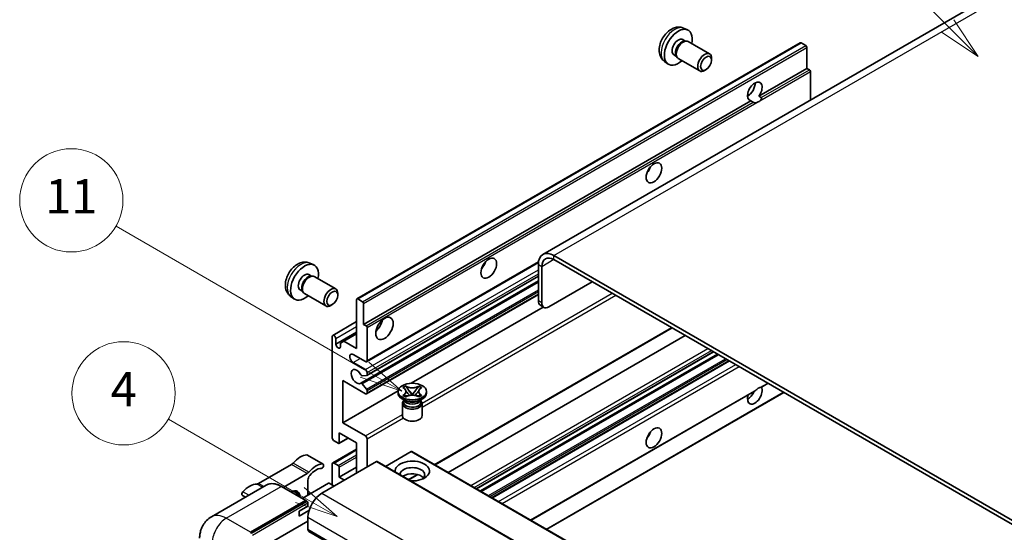
# Model space of a CAD drawing. Units: millimetres. Extents: x 21 to 9279, y 9 to 1695.
# Drawn here: x 199 to 542, y 1282 to 1461 of the extents above; entities that cross this region are included whole.
import ezdxf

# ---------------------------------------------------------------- set-up
doc = ezdxf.new("R2010")
doc.units = ezdxf.units.MM
for name, color, linetype, lineweight in [('Symbol (TK)', 100, 'Continuous', 18), ('Visible (ISO)', 7, 'Continuous', 35), ('Visible Narrow (ISO)', 7, 'Continuous', 25)]:
    doc.layers.add(name, color=color, linetype=linetype, lineweight=lineweight)
doc.styles.add('Note Text (TK2)', font='MS PGothic.ttf')

# ---------------------------------------------------------------- blocks, each defined once
blk = doc.blocks.new('バルーン6')
at = {"layer": 'Symbol (TK)', "color": 100}
for p, q in [((98.145, 249.698), (91.81, 256.033)), ((99.912, 247.93), (98.498, 250.052)), ((98.145, 249.698), (99.912, 247.93)), ((97.791, 249.345), (99.912, 247.93))]:
    blk.add_line(p, q, dxfattribs=at)
at = {"layer": 'Symbol (TK)'}
blk.add_circle((89.697, 258.146), 3, dxfattribs=at)
at = {"layer": 'Symbol (TK)', "color": 7, "insert": (89.697, 258.14), "char_height": 2, "attachment_point": 5, "style": 'Note Text (TK2)'}
blk.add_mtext('6', dxfattribs=at)
blk = doc.blocks.new('バルーン11')
at = {"layer": 'Symbol (TK)', "color": 100}
for p, q in [((60.499, 222.46), (52.864, 226.868)), ((62.664, 221.21), (60.749, 222.893)), ((60.249, 222.027), (62.664, 221.21)), ((60.499, 222.46), (62.664, 221.21))]:
    blk.add_line(p, q, dxfattribs=at)
at = {"layer": 'Symbol (TK)'}
blk.add_circle((50.266, 228.368), 3, dxfattribs=at)
at = {"layer": 'Symbol (TK)', "color": 7, "insert": (50.266, 228.35), "char_height": 2, "attachment_point": 5, "style": 'Note Text (TK2)'}
blk.add_mtext('4', dxfattribs=at)
blk = doc.blocks.new('バルーン13')
at = {"layer": 'Symbol (TK)', "color": 100}
for p, q in [((64.266, 229.739), (49.825, 238.076)), ((66.431, 228.489), (64.516, 230.172)), ((64.266, 229.739), (66.431, 228.489)), ((64.016, 229.306), (66.431, 228.489))]:
    blk.add_line(p, q, dxfattribs=at)
at = {"layer": 'Symbol (TK)'}
blk.add_circle((47.227, 239.576), 3, dxfattribs=at)
at = {"layer": 'Symbol (TK)', "color": 7, "insert": (47.227, 239.553), "char_height": 2, "attachment_point": 5, "style": 'Note Text (TK2)'}
blk.add_mtext('11', dxfattribs=at)

msp = doc.modelspace()

# ---------------------------------------------------------------- linework, layer by layer
at = {"layer": 'Visible (ISO)'}
for p, q in [((538.3072, 1469.8144), (381.3294, 1379.1833)), ((430.3741, 1458.0616), (431.732, 1457.4607)), ((316.5017, 1363.7448), (471.0551, 1452.9763)), ((430.0524, 1454.0615), (430.9493, 1453.5437)), ((430.5889, 1453.5234), (431.2165, 1453.5587)), ((431.9335, 1453.4005), (439.4132, 1449.0821)), ((473.0093, 1451.971), (471.3122, 1452.9508)), ((426.9919, 1448.7607), (427.8889, 1448.2429)), ((427.7262, 1448.5651), (428.0095, 1448.0039)), ((473.3729, 1444.0626), (473.3729, 1451.3411)), ((423.6886, 1446.482), (424.888, 1445.6065)), ((428.5049, 1447.4621), (435.9847, 1443.1436)), ((440.1234, 1446.912), (440.1233, 1447.5132)), ((438.2192, 1443.6137), (437.6984, 1443.3131)), ((456.5973, 1434.3772), (473.3729, 1444.0626)), ((474.2214, 1443.5727), (473.3729, 1444.0626)), ((474.5851, 1433.0245), (474.5851, 1442.9429)), ((452.6451, 1434.4849), (453.3554, 1434.895)), ((318.8196, 1354.8312), (453.783, 1432.7524)), ((454.6316, 1432.2625), (453.783, 1432.7524)), ((456.5973, 1434.3772), (457.4458, 1433.8873)), ((319.8542, 1341.8415), (379.7773, 1376.4381)), ((563.9836, 1275.5727), (385.1866, 1378.8012)), ((563.9836, 1274.173), (385.1866, 1377.4015)), ((300.0644, 1376.1787), (301.4224, 1375.5777)), ((379.7318, 1375.6519), (379.7318, 1363.0545)), ((380.944, 1374.952), (380.944, 1362.3547)), ((299.7427, 1372.1786), (300.6396, 1371.6607)), ((300.2792, 1371.6405), (300.9068, 1371.6757)), ((301.6238, 1371.5176), (309.1036, 1367.1992)), ((317.8674, 1334.3255), (379.7318, 1370.0429)), ((319.9252, 1337.0852), (379.7318, 1371.6145)), ((383.3683, 1360.955), (398.5206, 1369.7031)), ((296.6822, 1366.8778), (297.5792, 1366.3599)), ((297.4165, 1366.6822), (297.6998, 1366.121)), ((293.3789, 1364.5991), (294.5783, 1363.7235)), ((298.1952, 1365.5791), (305.675, 1361.2607)), ((309.8138, 1365.029), (309.8136, 1365.6303)), ((316.3952, 1346.433), (316.3952, 1363.5094)), ((316.7589, 1363.7194), (318.4559, 1362.7396)), ((319.8542, 1330.6438), (379.7318, 1365.2141)), ((307.9095, 1361.7307), (307.3887, 1361.4302)), ((318.8196, 1362.1097), (318.8196, 1354.8312)), ((335.4137, 1334.3181), (381.455, 1360.9001)), ((381.654, 1360.7851), (380.4418, 1361.485)), ((308.0874, 1351.0245), (316.3952, 1355.821)), ((318.8196, 1354.8312), (319.6681, 1354.3413)), ((320.0318, 1353.7115), (320.0318, 1342.2339)), ((343.7073, 1305.9234), (426.3488, 1353.6365)), ((307.9099, 1315.2895), (307.9099, 1350.6321)), ((309.1221, 1347.9727), (316.3952, 1352.1718)), ((309.1221, 1349.9322), (309.1221, 1347.9727)), ((310.7586, 1348.2876), (311.9707, 1348.9874)), ((311.9707, 1348.9874), (316.3952, 1351.5419)), ((311.9707, 1348.9874), (316.3952, 1346.433)), ((348.305, 1303.269), (430.9465, 1350.982)), ((310.7586, 1347.0279), (310.7586, 1348.2876)), ((319.4257, 1341.8839), (315.183, 1344.3334)), ((358.1897, 1297.562), (440.8312, 1345.2751)), ((359.5265, 1296.7902), (442.168, 1344.5033)), ((363.7084, 1294.3758), (446.3498, 1342.0889)), ((315.183, 1341.534), (319.4257, 1339.0845)), ((311.5465, 1335.2353), (311.5465, 1320.5384)), ((319.4257, 1330.6863), (311.5465, 1335.2353)), ((319.8499, 1337.062), (318.3065, 1336.9241)), ((320.0318, 1338.0347), (320.0318, 1337.3206)), ((318.3026, 1334.1435), (319.8461, 1332.2516)), ((320.0318, 1331.7783), (320.0318, 1331.0362)), ((332.5374, 1332.7975), (333.4668, 1333.334)), ((332.6304, 1332.7438), (332.5374, 1332.7975)), ((333.4668, 1333.334), (333.5597, 1333.2804)), ((333.4668, 1333.334), (333.5734, 1333.1966)), ((334.5231, 1331.9721), (335.7889, 1330.34)), ((335.7913, 1330.34), (337.0572, 1331.9721)), ((338.0069, 1333.1966), (338.1135, 1333.334)), ((338.0205, 1333.2804), (338.1135, 1333.334)), ((338.1135, 1333.334), (339.0428, 1332.7975)), ((339.0428, 1332.7975), (338.9499, 1332.7438)), ((457.5274, 1332.9815), (459.8259, 1334.3085)), ((311.5465, 1320.5384), (330.833, 1331.6734)), ((330.8187, 1330.8962), (330.8187, 1331.4561)), ((333.3658, 1328.2368), (332.2748, 1328.8666)), ((332.5374, 1330.1147), (332.6304, 1330.1684)), ((333.4668, 1329.5782), (332.5374, 1330.1147)), ((332.5374, 1330.1147), (332.644, 1330.1004)), ((332.9516, 1328.258), (332.7757, 1328.5775)), ((332.8116, 1328.5123), (332.8116, 1327.6769)), ((333.5597, 1329.6318), (333.4668, 1329.5782)), ((333.5938, 1329.9725), (334.1458, 1329.8982)), ((335.4742, 1330.156), (335.7901, 1330.3385)), ((335.7901, 1330.3391), (335.7901, 1330.3385)), ((335.7901, 1330.3385), (336.1061, 1330.156)), ((337.4345, 1329.8982), (337.9865, 1329.9725)), ((338.1135, 1329.5782), (338.0205, 1329.6318)), ((339.0428, 1330.1147), (338.1135, 1329.5782)), ((338.2145, 1328.2368), (339.3055, 1328.8666)), ((338.6286, 1328.258), (338.8046, 1328.5775)), ((338.7687, 1328.5123), (338.7687, 1327.6769)), ((338.9362, 1330.1004), (339.0428, 1330.1147)), ((338.9499, 1330.1684), (339.0428, 1330.1147)), ((340.7616, 1330.8962), (340.7616, 1331.4561)), ((377.1844, 1286.5954), (455.0643, 1331.5594)), ((382.6392, 1283.4461), (465.2807, 1331.1592)), ((332.3616, 1327.3095), (332.3616, 1323.0578)), ((339.2187, 1327.3095), (339.2187, 1323.0578)), ((311.5465, 1320.5384), (319.4257, 1315.9893)), ((310.2278, 1313.3744), (313.4548, 1315.2375)), ((310.3343, 1317.0391), (310.3343, 1313.6098)), ((316.3952, 1313.5398), (310.3343, 1317.0391)), ((320.0318, 1314.9395), (320.0318, 1305.1416)), ((308.0874, 1306.5837), (316.3952, 1311.3802)), ((309.9706, 1313.3999), (308.516, 1314.2397)), ((316.3952, 1303.042), (316.3952, 1313.5398)), ((304.7019, 1306.1624), (299.2471, 1309.3117)), ((335.4265, 1310.5305), (326.4857, 1305.3685)), ((335.6836, 1310.5559), (496.904, 1217.4753)), ((293.6637, 1306.0146), (282.1541, 1299.3695)), ((323.3046, 1307.0312), (304.2734, 1296.0435)), ((307.9099, 1298.8429), (307.9099, 1306.1914)), ((308.516, 1306.5413), (309.9706, 1305.7015)), ((310.3343, 1301.6423), (316.3952, 1305.1416)), ((310.3343, 1305.0716), (310.3343, 1301.6423)), ((323.5618, 1307.0567), (484.7821, 1213.976)), ((290.7618, 1298.0405), (299.1186, 1302.8653)), ((310.3343, 1301.6423), (312.1526, 1300.5925)), ((334.616, 1300.6745), (337.7668, 1302.4937)), ((284.8874, 1298.8274), (265.7955, 1287.8047)), ((298.7298, 1293.4402), (290.2445, 1298.3392)), ((306.5765, 1299.4728), (297.4288, 1294.1913)), ((299.4246, 1300.6176), (299.4246, 1295.3436)), ((308.516, 1298.493), (306.819, 1299.4728)), ((277.6133, 1294.6278), (276.5707, 1295.2297)), ((300.0406, 1295.6992), (299.4246, 1296.0549)), ((279.4236, 1282.3963), (298.5155, 1293.419)), ((279.4236, 1282.1164), (298.8124, 1293.3105)), ((296.3942, 1289.7448), (299.4246, 1291.4944)), ((298.8124, 1293.3105), (299.1155, 1293.1355)), ((299.4246, 1291.4944), (299.4246, 1292.6142)), ((296.3942, 1287.9951), (299.7785, 1289.9491)), ((296.3942, 1287.9951), (296.3942, 1289.7448)), ((299.4246, 1287.6452), (299.4246, 1283.4461)), ((284.5148, 1277.6373), (299.4246, 1286.2455)), ((299.7797, 1282.6613), (461, 1189.5807))]:
    msp.add_line(p, q, dxfattribs=at)
for centre, major_axis, start_param, end_param in [((428.5221, 1451.4111), (3.4286, 5.9385), 5.23598776, 10.47197551), ((428.5221, 1451.4111), (1.5302, 2.6504), 0, 3.14159265), ((429.6987, 1450.7318), (1.5302, 2.6504), 0.36144194, 2.78015071), ((430.2192, 1450.4313), (1.7143, 2.9692), 0, 3.14159264), ((471.3122, 1452.5309), (-0.2571, 0.4454), 5.49778714, 6.28318531), ((473.0093, 1451.5511), (-0.2571, 0.4454), 3.92699082, 5.49778714), ((437.6989, 1446.1129), (1.7143, 2.9692), 5.49801994, 10.20994333), ((474.2214, 1443.1528), (-0.2571, 0.4454), 3.92699082, 5.49778714), ((455.1902, 1436.0143), (-1.8, -3.1177), 1.37108371, 6.48289793), ((452.7658, 1437.414), (1.8, 3.1177), 3.88043833, 5.54433963), ((456.4023, 1435.3145), (-1.8, -3.1177), 0.56674497, 1.00405136), ((416.4003, 1409.7698), (1.9286, 3.3404), 4.37255207, 5.05222589), ((358.8216, 1376.5267), (1.9286, 3.3404), 4.37255207, 5.05222589), ((385.1866, 1372.5025), (-3.8571, 6.6808), 5.49778714, 7.06858347), ((385.1866, 1372.5025), (-3, 5.1962), 5.49778714, 7.06858347), ((298.2125, 1369.5282), (3.4286, 5.9385), 5.23598776, 10.47197551), ((298.2125, 1369.5282), (1.5302, 2.6504), 0, 3.14159265), ((299.389, 1368.8489), (1.5302, 2.6504), 0.36144194, 2.78015071), ((299.9095, 1368.5484), (1.7143, 2.9692), 0, 3.14159265), ((307.3893, 1364.2299), (1.7143, 2.9692), 5.49801994, 10.20994333), ((316.7589, 1363.2995), (-0.2571, 0.4454), 5.49778714, 7.06858347), ((318.4559, 1362.3197), (0.2571, -0.4454), 0.78539816, 2.35619449), ((382.1561, 1364.4542), (-1.7143, -2.9692), 5.49778714, 6.28318531), ((383.3683, 1363.7544), (-1.7143, -2.9692), 5.49778714, 7.06858347), ((322.4561, 1355.5311), (2.1429, 3.7115), 4.15479015, 5.26998781), ((319.6681, 1353.9214), (0.2571, -0.4454), 0.78539816, 2.35619449), ((308.516, 1350.2822), (-0.4286, 0.7423), 3.92699082, 7.06858347), ((309.9403, 1347.6118), (0.5826, -1.0091), 4.04450246, 6.95107183), ((315.183, 1342.9337), (-0.8571, 1.4846), 5.49778714, 8.6393798), ((319.4257, 1342.5838), (0.4286, -0.7423), 5.49778714, 7.06858347), ((316.3952, 1336.635), (-1.3714, 2.3754), 4.64831773, 9.48877222), ((319.4257, 1338.3847), (0.4286, -0.7423), 0.78539816, 2.35619449), ((318.1247, 1337.3927), (0.2571, -0.4454), 4.64831773, 6.02138592), ((319.6681, 1337.5306), (0.2571, -0.4454), 6.02138592, 7.06858347), ((318.1246, 1333.8802), (-0.2571, 0.4454), 4.98615215, 6.34717957), ((319.6681, 1331.9882), (0.2571, -0.4454), 0.78539816, 1.8445595), ((455.1902, 1330.3363), (1.8, 3.1177), 1.89967508, 5.95827663), ((456.4023, 1329.6365), (1.8, 3.1177), 0.56674497, 1.00405136), ((319.4257, 1331.3861), (0.4286, -0.7423), 5.49778714, 7.06858347), ((335.7901, 1330.8962), (-4.9714, 0), 0, 3.14159265), ((452.7658, 1331.736), (1.8, 3.1177), 3.88043833, 4.9607944), ((335.7901, 1327.3095), (-3.4286, 0), 5.76506171, 9.94290156), ((335.7901, 1327.6769), (-2.9786, 0), 0, 2.35619449), ((335.7901, 1328.7792), (2.9786, 0), 3.44947975, 5.97529822), ((335.7901, 1329.6365), (-3.4286, 0), 0.78539816, 2.35619449), ((335.7901, 1327.6769), (2.9786, 0), 5.49778714, 6.28318531), ((335.7901, 1323.0578), (-3.4286, 0), 0, 3.14159265), ((308.516, 1314.9395), (-0.4286, 0.7423), 0.78539816, 2.35619449), ((319.4257, 1315.2895), (0.4286, -0.7423), 0.78539816, 2.35619449), ((416.4003, 1317.389), (1.9286, 3.3404), 4.37255207, 5.05222589), ((309.9706, 1313.8198), (0.2571, -0.4454), 5.49778714, 7.06858347), ((296.6972, 1302.2809), (3.8732, 6.7086), 0.3348503, 1.25603492), ((298.8185, 1308.5694), (0.4286, 0.7423), 0, 0.3348503), ((335.4265, 1310.1105), (0.2571, 0.4454), 0, 0.78539816), ((293.6637, 1307.4144), (-0.8571, -1.4846), 0.78539816, 1.25603492), ((302.1521, 1299.1316), (3.8732, 6.7086), 0.3348503, 1.25603492), ((302.1521, 1299.1316), (3.0161, 5.224), 0.3348503, 1.30470435), ((304.2734, 1305.4201), (0.4286, 0.7423), 3.47644296, 6.61803561), ((308.516, 1305.8414), (-0.4286, 0.7423), 5.49778714, 7.06858347), ((309.9706, 1305.2815), (0.2571, -0.4454), 0.78539816, 2.35619449), ((323.3046, 1306.6113), (0.2571, 0.4454), 0, 0.78539816), ((335.7901, 1303.7419), (-6, 0), 1.4859354, 6.36804624), ((335.7901, 1302.4121), (4.3714, 0), 5.6701034, 9.38273142), ((299.1186, 1304.265), (0.8571, 1.4846), 3.92699082, 4.39762758), ((300.6368, 1301.3175), (-0.8571, -1.4846), 4.44629701, 5.49778714), ((335.7901, 1300.2426), (-4.3714, 0), 3.585875, 5.56675786), ((279.1206, 1292.133), (3.8732, 6.7086), 0.3147614, 1.23594602), ((282.1541, 1300.7692), (-0.8571, -1.4846), 0.3147614, 0.78539816), ((306.6977, 1299.4028), (0.1714, 0), 0.78539816, 2.35619449), ((276.9993, 1295.972), (-0.4286, -0.7423), 4.37753868, 6.28318531), ((293.3637, 1292.5442), (2.3571, 4.0827), 5.53618965, 7.03018097), ((292.4546, 1293.0691), (1.7717, 3.0687), 6.06449027, 6.50188035), ((292.7576, 1292.8941), (2.1429, 3.7116), 5.65161721, 6.5150478), ((292.7576, 1292.8941), (2.3571, 4.0827), 5.53618965, 6.1542636), ((304.2734, 1290.4446), (-3.4286, -5.9385), 3.92699082, 5.49778714), ((298.5155, 1293.0691), (0.2143, 0.3712), 5.69914506, 7.06858347), ((299.1216, 1292.7892), (-0.2143, 0.3712), 3.92699082, 4.85428603), ((300.6368, 1284.146), (-0.8571, -1.4846), 5.49778714, 6.28318531)]:
    msp.add_ellipse(centre, major_axis=major_axis, ratio=0.57735027, start_param=start_param, end_param=end_param, dxfattribs=at)
for centre, major_axis in [((438.2196, 1445.8123), (1.3462, 2.3317)), ((420.0369, 1407.6702), (-1.9286, -3.3404)), ((362.4582, 1374.4271), (-1.9286, -3.3404)), ((307.9099, 1363.9293), (1.3462, 2.3317)), ((326.0927, 1353.4315), (-2.1429, -3.7115)), ((335.7901, 1331.4561), (4.9714, 0)), ((420.0369, 1315.2895), (-1.9286, -3.3404))]:
    msp.add_ellipse(centre, major_axis=major_axis, ratio=0.57735027, dxfattribs=at)
for points, knots in [([(430.3741, 1458.0616), (429.9359, 1458.2555), (429.4707, 1458.3666), (428.5092, 1458.445), (428.018, 1458.3944), (426.9831, 1458.1482), (426.4592, 1457.9184), (425.3771, 1457.2794), (424.843, 1456.8367), (423.8648, 1455.812), (423.4275, 1455.2225), (422.6991, 1453.9679), (422.4064, 1453.3042), (421.9889, 1451.9224), (421.864, 1451.2041), (421.8571, 1449.7671), (421.961, 1449.043), (422.4738, 1447.8065), (422.799, 1447.2904), (423.3838, 1446.7218), (423.5316, 1446.5966), (423.6886, 1446.482)], [0.84730152, 0.84730152, 0.84730152, 0.84730152, 1.05226137, 1.05226137, 1.28485125, 1.28485125, 1.58220865, 1.58220865, 1.9574686, 1.9574686, 2.35189349, 2.35189349, 2.74172985, 2.74172985, 3.13599765, 3.13599765, 3.51030353, 3.51030353, 3.78196582, 3.78196582, 3.86508746, 3.86508746, 3.86508746, 3.86508746]), ([(455.8502, 1432.1263), (455.7181, 1432.0839), (455.5866, 1432.0581), (455.3501, 1432.0475), (455.2173, 1432.0579), (455.0391, 1432.0977), (454.9705, 1432.1172), (454.8639, 1432.1542), (454.8119, 1432.1746), (454.7139, 1432.2183), (454.6679, 1432.2415), (454.6316, 1432.2625)], [-0.0853709179, -0.0853709179, -0.0853709179, -0.0853709179, -0.0545116262, -0.0545116262, -0.0293355354, -0.0293355354, -0.0179856969, -0.0179856969, -0.0089928485, -0.0089928485, 0, 0, 0, 0]), ([(457.4458, 1433.8873), (457.4822, 1433.8664), (457.5107, 1433.8331), (457.5456, 1433.7529), (457.5521, 1433.7062), (457.5506, 1433.6069), (457.5365, 1433.5396), (457.4769, 1433.3625), (457.3933, 1433.2271), (457.2111, 1432.996), (457.0866, 1432.874), (456.9545, 1432.7639)], [-0.2570614387, -0.2570614387, -0.2570614387, -0.2570614387, -0.2480685903, -0.2480685903, -0.2390757418, -0.2390757418, -0.2277259033, -0.2277259033, -0.2025498125, -0.2025498125, -0.1716905209, -0.1716905209, -0.1716905209, -0.1716905209]), ([(300.0644, 1376.1787), (299.6262, 1376.3726), (299.161, 1376.4836), (298.1995, 1376.562), (297.7084, 1376.5115), (296.6734, 1376.2653), (296.1496, 1376.0354), (295.0674, 1375.3964), (294.5333, 1374.9538), (293.5551, 1373.929), (293.1179, 1373.3396), (292.3894, 1372.085), (292.0967, 1371.4212), (291.6792, 1370.0395), (291.5543, 1369.3212), (291.5474, 1367.8841), (291.6513, 1367.16), (292.1641, 1365.9236), (292.4893, 1365.4075), (293.0741, 1364.8389), (293.2219, 1364.7136), (293.3789, 1364.5991)], [0.84730152, 0.84730152, 0.84730152, 0.84730152, 1.05226137, 1.05226137, 1.28485125, 1.28485125, 1.58220865, 1.58220865, 1.9574686, 1.9574686, 2.35189349, 2.35189349, 2.74172985, 2.74172985, 3.13599765, 3.13599765, 3.51030353, 3.51030353, 3.78196582, 3.78196582, 3.86508746, 3.86508746, 3.86508746, 3.86508746]), ([(332.6304, 1332.7438), (332.9249, 1332.5738), (333.1582, 1332.3718), (333.4772, 1331.9243), (333.5579, 1331.683), (333.5504, 1331.2056), (333.4687, 1330.9742), (333.1549, 1330.5376), (332.9228, 1330.3372), (332.6304, 1330.1684)], [0, 0, 0, 0, 0.072885793, 0.072885793, 0.146658287, 0.146658287, 0.217581823, 0.217581823, 0.289952455, 0.289952455, 0.289952455, 0.289952455]), ([(338.0205, 1333.2804), (337.726, 1333.1104), (337.3761, 1332.9757), (336.6012, 1332.7915), (336.1831, 1332.7449), (335.3563, 1332.7492), (334.9555, 1332.7964), (334.1992, 1332.9776), (333.8521, 1333.1116), (333.5597, 1333.2804)], [0, 0, 0, 0, 0.072885793, 0.072885793, 0.146658287, 0.146658287, 0.217581823, 0.217581823, 0.289952455, 0.289952455, 0.289952455, 0.289952455]), ([(334.5231, 1331.9721), (334.4177, 1332.1079), (334.3178, 1332.241), (334.0818, 1332.5513), (333.9861, 1332.6752), (333.747, 1332.9775), (333.66, 1333.0849), (333.5734, 1333.1966)], [0, 0, 0, 0, 0.0306367579, 0.0306367579, 0.0633579056, 0.0633579056, 0.093091513, 0.093091513, 0.093091513, 0.093091513]), ([(338.0069, 1333.1966), (337.9109, 1333.0729), (337.8105, 1332.9493), (337.5561, 1332.6264), (337.4663, 1332.5094), (337.2366, 1332.2068), (337.1503, 1332.0922), (337.0572, 1331.9721)], [0, 0, 0, 0, 0.0279076229, 0.0279076229, 0.0541181619, 0.0541181619, 0.0746286333, 0.0746286333, 0.0746286333, 0.0746286333]), ([(338.9499, 1330.1684), (338.6554, 1330.3384), (338.4221, 1330.5404), (338.1031, 1330.9878), (338.0223, 1331.2292), (338.0298, 1331.7066), (338.1116, 1331.938), (338.4254, 1332.3746), (338.6575, 1332.575), (338.9499, 1332.7438)], [0, 0, 0, 0, 0.072885793, 0.072885793, 0.146658287, 0.146658287, 0.217581823, 0.217581823, 0.289952455, 0.289952455, 0.289952455, 0.289952455]), ([(455.0642, 1331.5595), (455.0746, 1331.5654), (455.0848, 1331.5714), (455.2173, 1331.6523), (455.3501, 1331.7592), (455.5866, 1331.959), (455.7181, 1332.0769), (455.8502, 1332.1871)], [-0.2297186485, -0.2297186485, -0.2297186485, -0.2297186485, -0.2277259033, -0.2277259033, -0.2025498125, -0.2025498125, -0.1716905209, -0.1716905209, -0.1716905209, -0.1716905209]), ([(456.9545, 1332.8247), (457.0866, 1332.867), (457.2111, 1332.8969), (457.3933, 1332.9388), (457.4769, 1332.9569), (457.5212, 1332.9781), (457.5244, 1332.9798), (457.5273, 1332.9815)], [-0.0853709179, -0.0853709179, -0.0853709179, -0.0853709179, -0.0545116262, -0.0545116262, -0.0293355354, -0.0293355354, -0.0273427902, -0.0273427902, -0.0273427902, -0.0273427902]), ([(333.5938, 1329.9725), (333.4884, 1329.9867), (333.3839, 1330.0017), (333.1415, 1330.0358), (333.0452, 1330.0489), (332.8126, 1330.0788), (332.7307, 1330.0887), (332.644, 1330.1004)], [0, 0, 0, 0, 0.0306367579, 0.0306367579, 0.0633579056, 0.0633579056, 0.093091513, 0.093091513, 0.093091513, 0.093091513]), ([(333.5341, 1331.6617), (333.5423, 1331.6496), (333.5521, 1331.6355), (333.5757, 1331.6028), (333.5899, 1331.5836), (333.6241, 1331.5383), (333.6449, 1331.5116), (333.7007, 1331.441), (333.7367, 1331.3967), (333.8445, 1331.2664), (333.9172, 1331.1809), (334.1828, 1330.8699), (334.3773, 1330.6478), (334.622, 1330.3219), (334.6858, 1330.2319), (334.7544, 1330.1155), (334.7673, 1330.0924), (334.7794, 1330.0692)], [0.066291801, 0.066291801, 0.066291801, 0.066291801, 0.070187519, 0.070187519, 0.074729259, 0.074729259, 0.080731294, 0.080731294, 0.090656636, 0.090656636, 0.110328674, 0.110328674, 0.162837598, 0.162837598, 0.181946023, 0.181946023, 0.186576357, 0.186576357, 0.186576357, 0.186576357]), ([(333.5597, 1329.6318), (333.8542, 1329.8018), (334.2042, 1329.9365), (334.9791, 1330.1207), (335.3972, 1330.1673), (336.224, 1330.163), (336.6247, 1330.1158), (337.381, 1329.9346), (337.7281, 1329.8006), (338.0205, 1329.6318)], [0, 0, 0, 0, 0.072885793, 0.072885793, 0.146658287, 0.146658287, 0.217581823, 0.217581823, 0.289952455, 0.289952455, 0.289952455, 0.289952455]), ([(335.7901, 1330.3391), (335.7901, 1330.3391), (335.7901, 1330.3391), (335.7899, 1330.3392), (335.7898, 1330.3393), (335.7896, 1330.3394), (335.7895, 1330.3395), (335.7893, 1330.3396), (335.7893, 1330.3397), (335.7892, 1330.3397), (335.7891, 1330.3398), (335.7891, 1330.3399), (335.789, 1330.3399), (335.789, 1330.3399), (335.789, 1330.3399), (335.789, 1330.3399), (335.789, 1330.34), (335.789, 1330.34), (335.7889, 1330.34), (335.7889, 1330.34), (335.7889, 1330.34), (335.7889, 1330.34)], [0.0000813589658, 0.0000813589658, 0.0000813589658, 0.0000813589658, 0.0000886547804, 0.0000886547804, 0.0001116313423, 0.0001116313423, 0.0001345645454, 0.0001345645454, 0.0001458173852, 0.0001458173852, 0.0001568303456, 0.0001568303456, 0.000162226718, 0.000162226718, 0.0001648942266, 0.0001648942266, 0.0001675401949, 0.0001675401949, 0.0001688548644, 0.0001688548644, 0.0001712783269, 0.0001712783269, 0.0001712783269, 0.0001712783269]), ([(335.7913, 1330.34), (335.7913, 1330.34), (335.7913, 1330.34), (335.7913, 1330.3399), (335.7913, 1330.3399), (335.7912, 1330.3399), (335.7912, 1330.3398), (335.7911, 1330.3398), (335.7911, 1330.3398), (335.7911, 1330.3397), (335.791, 1330.3397), (335.7909, 1330.3396), (335.7909, 1330.3395), (335.7907, 1330.3394), (335.7906, 1330.3393), (335.7904, 1330.3392), (335.7903, 1330.3392), (335.7901, 1330.3391)], [0, 0, 0, 0, 0.0000052612573, 0.0000052612573, 0.0000106101267, 0.0000106101267, 0.0000160401592, 0.0000160401592, 0.0000215441929, 0.0000215441929, 0.0000327423002, 0.0000327423002, 0.0000441350315, 0.0000441350315, 0.0000671979136, 0.0000671979136, 0.0000901023593, 0.0000901023593, 0.0000901023593, 0.0000901023593]), ([(336.8008, 1330.0692), (336.8014, 1330.0703), (336.802, 1330.0715), (336.8285, 1330.1219), (336.858, 1330.1706), (336.9424, 1330.3002), (337.0006, 1330.3795), (337.1901, 1330.6262), (337.3274, 1330.7877), (337.5642, 1331.0653), (337.6642, 1331.1814), (337.8001, 1331.344), (337.8371, 1331.3888), (337.8973, 1331.4634), (337.9211, 1331.4932), (337.9675, 1331.5531), (337.9906, 1331.5837), (338.021, 1331.6255), (338.0306, 1331.639), (338.0414, 1331.6547), (338.0439, 1331.6583), (338.0462, 1331.6617)], [0.018093213, 0.018093213, 0.018093213, 0.018093213, 0.018320555, 0.018320555, 0.028222973, 0.028222973, 0.045383463, 0.045383463, 0.082990685, 0.082990685, 0.109990992, 0.109990992, 0.120123365, 0.120123365, 0.126810052, 0.126810052, 0.133730941, 0.133730941, 0.137307073, 0.137307073, 0.138410721, 0.138410721, 0.138410721, 0.138410721]), ([(338.9362, 1330.1004), (338.8403, 1330.0874), (338.7462, 1330.0762), (338.4973, 1330.0439), (338.4061, 1330.0313), (338.1695, 1329.9979), (338.0796, 1329.985), (337.9865, 1329.9725)], [0, 0, 0, 0, 0.0279076229, 0.0279076229, 0.0541181619, 0.0541181619, 0.0746286333, 0.0746286333, 0.0746286333, 0.0746286333]), ([(290.2445, 1298.3392), (289.8627, 1298.5596), (289.479, 1298.7466), (288.7153, 1299.0478), (288.3353, 1299.1621), (287.5872, 1299.3134), (287.219, 1299.3503), (286.5034, 1299.3424), (286.156, 1299.2976), (285.4938, 1299.1243), (285.1791, 1298.9959), (284.8874, 1298.8274)], [0, 0, 0, 0, 0.157079633, 0.157079633, 0.314159265, 0.314159265, 0.471238898, 0.471238898, 0.628318531, 0.628318531, 0.785398163, 0.785398163, 0.785398163, 0.785398163]), ([(299.3034, 1292.9641), (299.2874, 1292.9872), (299.2693, 1293.009), (299.2071, 1293.0741), (299.1589, 1293.1105), (299.1155, 1293.1355)], [0.0412271589, 0.0412271589, 0.0412271589, 0.0412271589, 0.0460164086, 0.0460164086, 0.0567710401, 0.0567710401, 0.0567710401, 0.0567710401]), ([(261.6568, 1280.2968), (261.6568, 1280.7543), (261.6875, 1281.2307), (261.8356, 1282.2248), (261.9531, 1282.743), (262.312, 1283.8113), (262.5542, 1284.3622), (263.2015, 1285.4554), (263.6082, 1285.9975), (264.5908, 1286.9919), (265.1672, 1287.442), (265.7955, 1287.8047)], [4.71238898, 4.71238898, 4.71238898, 4.71238898, 4.869468613, 4.869468613, 5.026548246, 5.026548246, 5.183627878, 5.183627878, 5.340707511, 5.340707511, 5.497787144, 5.497787144, 5.497787144, 5.497787144])]:
    msp.add_open_spline(points, degree=3, knots=knots, dxfattribs=at)
at = {"layer": 'Visible Narrow (ISO)'}
for p, q in [((385.1866, 1378.8012), (542.1643, 1469.4324)), ((316.7589, 1363.7194), (471.3122, 1452.9508)), ((318.4559, 1362.7396), (473.0093, 1451.971)), ((318.8196, 1362.1097), (473.3729, 1451.3411)), ((456.9545, 1432.7639), (474.5851, 1442.9429)), ((457.4458, 1433.8873), (474.2214, 1443.5727)), ((319.6681, 1354.3413), (454.6316, 1432.2625)), ((320.0318, 1353.7115), (455.8502, 1432.1263)), ((320.0318, 1342.2339), (379.8246, 1376.7553)), ((385.1866, 1377.4015), (380.944, 1374.952)), ((385.1866, 1377.4015), (385.1866, 1378.8012)), ((319.4257, 1339.0845), (379.7318, 1373.9023)), ((380.944, 1374.952), (379.7318, 1375.6519)), ((318.3026, 1334.1435), (379.7318, 1369.6096)), ((320.0318, 1338.0347), (379.7318, 1372.5025)), ((320.0318, 1337.3206), (379.7318, 1371.7885)), ((319.8461, 1332.2516), (379.7318, 1366.8266)), ((320.0318, 1331.7783), (379.7318, 1366.2461)), ((320.0318, 1331.0362), (379.7318, 1365.504)), ((339.2139, 1327.4141), (405.4907, 1365.679)), ((339.2187, 1326.0171), (406.7028, 1364.9791)), ((380.944, 1362.3547), (379.7318, 1363.0545)), ((309.1221, 1349.9322), (316.3952, 1354.1314)), ((343.4563, 1306.0684), (426.0978, 1353.7814)), ((356.1842, 1298.7199), (438.8257, 1346.433)), ((357.3964, 1298.02), (440.0379, 1345.7331)), ((315.183, 1341.534), (317.6074, 1342.9337)), ((358.0391, 1297.649), (440.6806, 1345.3621)), ((359.9077, 1296.5702), (442.5491, 1344.2832)), ((362.3421, 1295.1646), (444.9836, 1342.8777)), ((362.8389, 1294.8778), (445.4804, 1342.5909)), ((363.4573, 1294.5208), (446.0988, 1342.2339)), ((365.8817, 1293.1211), (448.5232, 1340.8341)), ((367.0939, 1292.4212), (449.7353, 1340.1343)), ((377.0338, 1286.6824), (455.8502, 1332.1871)), ((456.9545, 1332.8247), (459.6752, 1334.3955)), ((382.4886, 1283.5331), (465.1301, 1331.2461)), ((319.4257, 1315.9893), (332.3616, 1323.4579)), ((320.0318, 1314.9395), (332.6706, 1322.2366)), ((310.3343, 1313.6098), (313.3041, 1315.3245)), ((304.5373, 1306.2025), (299.0825, 1309.3518)), ((308.516, 1306.5413), (316.3952, 1311.0903)), ((309.9706, 1305.7015), (316.3952, 1309.4107)), ((310.3343, 1305.0716), (316.3952, 1308.5709)), ((335.4265, 1310.5305), (496.6468, 1217.4498)), ((299.1186, 1302.8653), (293.6637, 1306.0146)), ((299.6682, 1303.3348), (294.2134, 1306.4842)), ((323.3046, 1307.0312), (484.525, 1213.9506)), ((334.3649, 1300.8195), (337.4214, 1302.5841)), ((270.9383, 1287.2953), (290.0302, 1298.318)), ((283.5723, 1298.0682), (281.6044, 1299.2044)), ((283.9902, 1298.3094), (282.1541, 1299.3695)), ((290.0302, 1298.318), (298.5155, 1293.419)), ((278.7521, 1295.2853), (276.7353, 1296.4497)), ((299.4651, 1295.367), (299.4246, 1295.3904)), ((304.2734, 1296.0435), (465.4937, 1202.9629)), ((299.1155, 1293.1355), (279.7267, 1281.9414)), ((280.0297, 1281.4165), (299.4246, 1292.6142)), ((279.4236, 1282.3963), (270.9383, 1287.2953)), ((299.4246, 1287.6452), (460.645, 1194.5646)), ((299.4246, 1283.4461), (460.645, 1190.3655))]:
    msp.add_line(p, q, dxfattribs=at)
for centre, major_axis, start_param, end_param in [((427.2385, 1452.1522), (-3.3492, -5.8009), 3.20349601, 6.22128195), ((296.9288, 1370.2693), (-3.3492, -5.8009), 3.20349601, 6.22128195), ((290.0302, 1289.9197), (-5.1429, 8.9077), 5.49778714, 6.28318531), ((290.0302, 1297.9681), (0.2143, 0.3712), 0, 0.78539816), ((270.9383, 1278.897), (-5.1429, 8.9077), 5.49778714, 6.28318531), ((270.9383, 1281.6965), (3.4286, 5.9385), 0.78539816, 2.35619449)]:
    msp.add_ellipse(centre, major_axis=major_axis, ratio=0.57735027, start_param=start_param, end_param=end_param, dxfattribs=at)
for points in [[(333.5597, 1333.2804), (333.5597, 1333.2551), (333.5644, 1333.2271), (333.5734, 1333.1966)], [(338.0069, 1333.1966), (338.0159, 1333.2271), (338.0205, 1333.2551), (338.0205, 1333.2804)], [(332.6304, 1330.1684), (332.6304, 1330.1431), (332.6351, 1330.1205), (332.644, 1330.1004)], [(338.9362, 1330.1004), (338.9452, 1330.1205), (338.9499, 1330.1431), (338.9499, 1330.1684)]]:
    msp.add_open_spline(points, degree=3, dxfattribs=at)
for points, knots in [([(334.5231, 1331.9721), (334.5732, 1331.9181), (334.6238, 1331.864), (334.8345, 1331.638), (334.9948, 1331.4662), (335.2887, 1331.138), (335.4225, 1330.9815), (335.637, 1330.6991), (335.7177, 1330.5732), (335.7782, 1330.4214), (335.7888, 1330.3777), (335.7889, 1330.34)], [0.0131561284, 0.0131561284, 0.0131561284, 0.0131561284, 0.0185155629, 0.0185155629, 0.0355041993, 0.0355041993, 0.0524928356, 0.0524928356, 0.069481472, 0.069481472, 0.0775447191, 0.0775447191, 0.0775447191, 0.0775447191]), ([(335.7913, 1330.34), (335.7915, 1330.3777), (335.802, 1330.4214), (335.8625, 1330.5732), (335.9433, 1330.6991), (336.1578, 1330.9815), (336.2915, 1331.138), (336.5855, 1331.4662), (336.7457, 1331.638), (336.9565, 1331.864), (337.007, 1331.9181), (337.0572, 1331.9721)], [-0.0775447191, -0.0775447191, -0.0775447191, -0.0775447191, -0.069481472, -0.069481472, -0.0524928356, -0.0524928356, -0.0355041993, -0.0355041993, -0.0185155629, -0.0185155629, -0.0131561284, -0.0131561284, -0.0131561284, -0.0131561284]), ([(333.5938, 1329.9725), (333.6439, 1329.9764), (333.6944, 1329.9806), (333.9052, 1329.998), (334.0654, 1330.0113), (334.3269, 1330.0212), (334.4333, 1330.0209), (334.5254, 1330.0124)], [0.0131561284, 0.0131561284, 0.0131561284, 0.0131561284, 0.0185155629, 0.0185155629, 0.0355041993, 0.0355041993, 0.0487329128, 0.0487329128, 0.0487329128, 0.0487329128]), ([(337.0548, 1330.0124), (337.147, 1330.0209), (337.2534, 1330.0212), (337.5148, 1330.0113), (337.6751, 1329.998), (337.8858, 1329.9806), (337.9364, 1329.9764), (337.9865, 1329.9725)], [-0.0487329128, -0.0487329128, -0.0487329128, -0.0487329128, -0.0355041993, -0.0355041993, -0.0185155629, -0.0185155629, -0.0131561284, -0.0131561284, -0.0131561284, -0.0131561284])]:
    msp.add_open_spline(points, degree=3, knots=knots, dxfattribs=at)

# ---------------------------------------------------------------- block references
at = {"layer": 'Symbol (TK)', "xscale": 6, "yscale": 6, "zscale": 6}
for name in ['バルーン6', 'バルーン13', 'バルーン11']:
    msp.add_blockref(name, (-66.4323, -39.3858), dxfattribs=at)

doc.saveas('drawing.dxf')
